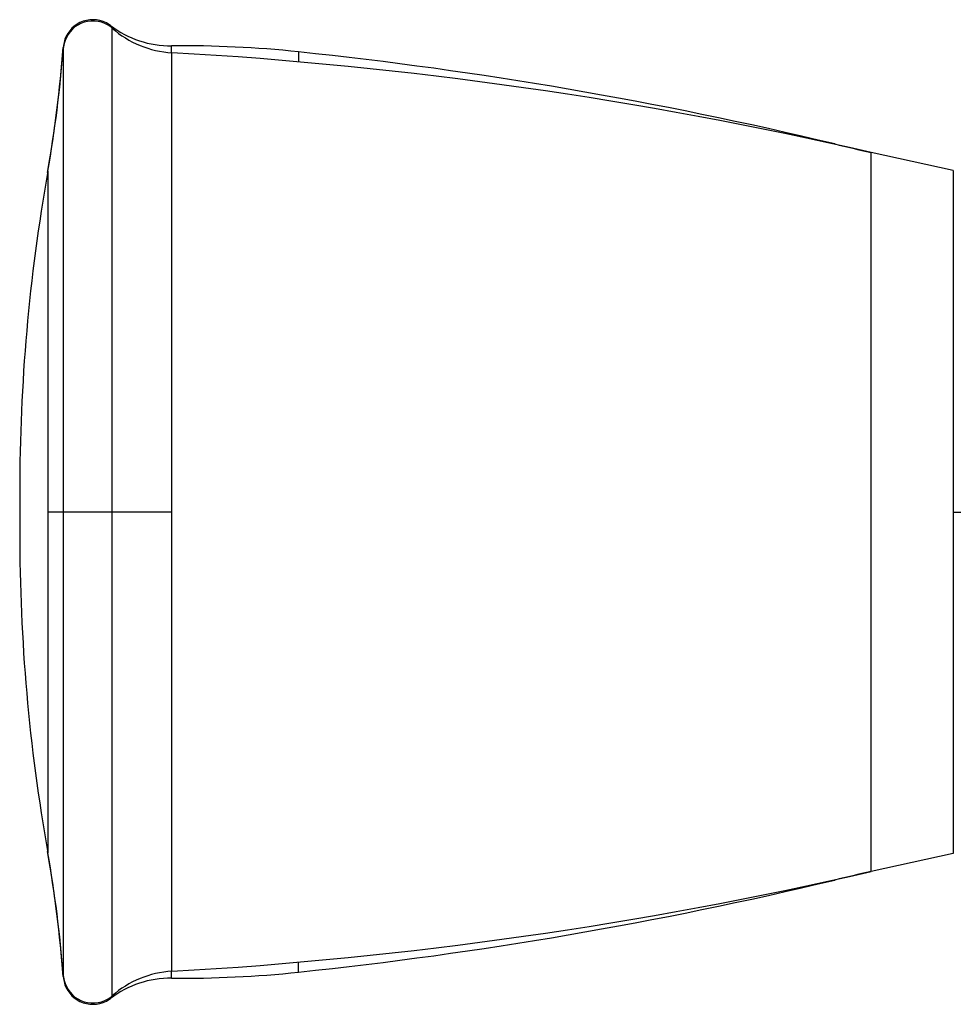
# Model space of a CAD drawing. Units: inches. Extents: x 0 to 11, y 0 to 8.5.
# Drawn here: x 4.2 to 4.7, y 3.9 to 4.4 of the extents above; entities that cross this region are included whole.
import ezdxf

# ---------------------------------------------------------------- set-up
doc = ezdxf.new("R2010")
doc.units = ezdxf.units.IN
doc.header["$LTSCALE"] = 0.605
doc.header["$MEASUREMENT"] = 0
doc.layers.get('0').update_dxf_attribs({"linetype": 'CONTINUOUS'})

msp = doc.modelspace()

# ---------------------------------------------------------------- linework, layer by layer
at = {"color": 7, "linetype": 'Continuous'}
for p, q in [((4.2933843816, 4.4385584586), (4.2918742709, 4.4394768525)), ((4.2939184632, 4.438168775799999), (4.2933843816, 4.4385584586)), ((4.7198797035, 4.3648508323), (4.6783206621, 4.3740035452)), ((4.2480175225, 4.2027099193), (4.2480175225, 4.1821380956)), ((4.7198797035, 4.0199971826), (4.6783206621, 4.0108444697)), ((4.2700148021, 3.9577300662), (4.2701163362, 3.9567860115)), ((4.2701163362, 3.9567860115), (4.2704278612, 3.9551900915))]:
    msp.add_line(p, q, dxfattribs=at)
at = {"color": 9, "linetype": 'Continuous'}
for p, q in [((4.2939184481, 4.437504397900001), (4.293918447699999, 4.4381687876)), ((4.294773666, 3.9480189126), (4.294773666, 4.4368291023)), ((4.2700148021, 4.4271179486), (4.270014801999999, 4.4260097311)), ((4.324788094200001, 4.4244470686), (4.324788094200001, 4.427895417699999)), ((4.2700549519, 4.4265042528), (4.2700549519, 3.9583437621)), ((4.3249760131, 3.9604142987), (4.3249760131, 4.4244337162)), ((4.3889777987, 4.4248567767), (4.3889777987, 4.4197206617)), ((4.6599379261, 4.3783276934), (4.6599379261, 4.378060575)), ((4.6783206621, 4.0108444697), (4.6783206621, 4.3740035452)), ((4.2622002438, 4.364508287900001), (4.2622002438, 4.0203397269)), ((4.7198797035, 4.3648508323), (4.7198797035, 4.0199971828)), ((4.3249760122, 4.1924240074), (4.2622002587, 4.1924240074)), ((4.7198796942, 4.1924240074), (4.7755744059, 4.1924240074)), ((4.6599379261, 4.0065203215), (4.6599379261, 4.0067874399)), ((4.3889777987, 3.9599912382), (4.3889777987, 3.9651273532)), ((4.324788094200001, 3.9569525973), (4.324788094200001, 3.9604009463)), ((4.2700148021, 3.9588382837), (4.2700148021, 3.9577300662)), ((4.293918447699999, 3.9466792273), (4.2939184476, 3.9473436167))]:
    msp.add_line(p, q, dxfattribs=at)
at = {"color": 7, "linetype": 'Continuous'}
for points in [[(4.2947736658, 4.4368291025), (4.294212192, 4.4372994286), (4.2927273825, 4.4383355021), (4.291124086, 4.4391676044), (4.2894271625, 4.4397862944), (4.2876711817, 4.440192452200001), (4.2858877416, 4.4403902721), (4.2841009644, 4.4403849872), (4.2823338132, 4.4401802767), (4.2806097957, 4.4397785692), (4.2789564502, 4.4391830628), (4.2774014251, 4.438398561000001), (4.2759664453, 4.4374308093), (4.2746651077, 4.436299133399999), (4.2735097212, 4.435031579599999), (4.2725092558, 4.433654923), (4.2716685206, 4.4321903459), (4.2709925607, 4.4306566414), (4.270487902799999, 4.4290733414), (4.2701614948, 4.4274613502), (4.2700549519, 4.4265042528)], [(4.2918742709, 4.4394768525), (4.290268622799999, 4.440192855199999), (4.2885905862, 4.4406998893), (4.2868706172, 4.4410024424), (4.2851376383, 4.4411072478), (4.2834130894, 4.441021629), (4.281715348000001, 4.4407509431), (4.2800657214, 4.4402993212), (4.278488376, 4.439671566399999), (4.2770051551, 4.4388722327), (4.2756361115, 4.4379052332), (4.274397319, 4.436783704100001), (4.2732990363, 4.4355323302), (4.2723490464, 4.4341760466), (4.2715509874, 4.4327340858), (4.2709085071, 4.4312221473), (4.2704278612, 4.4296579234)], [(4.2704278612, 4.4296579234), (4.2701163362, 4.4280620034), (4.2700148021, 4.4271179486)], [(4.2700549519, 3.9583437621), (4.2701614948, 3.9573866647), (4.270487902799999, 3.9557746735), (4.2709925607, 3.9541913735), (4.2716685206, 3.952657669), (4.2725092558, 3.9511930919), (4.2735097212, 3.9498164353), (4.2746651077, 3.9485488814), (4.2759664453, 3.9474172056), (4.2774014251, 3.9464494539), (4.2789564502, 3.9456649521), (4.2806097957, 3.9450694456), (4.2823338132, 3.9446677382), (4.2841009644, 3.9444630276), (4.2858877416, 3.9444577428), (4.2876711817, 3.9446555627), (4.2894271625, 3.9450617204), (4.291124086, 3.9456804105), (4.2927273825, 3.9465125128), (4.294212192, 3.9475485863), (4.2947736658, 3.9480189124)], [(4.2704278612, 3.9551900915), (4.2709085071, 3.9536258676), (4.2715509874, 3.9521139291), (4.2723490464, 3.9506719683), (4.2732990363, 3.9493156847), (4.274397319, 3.9480643107), (4.2756361115, 3.9469427817), (4.2770051551, 3.9459757822), (4.278488376, 3.9451764484), (4.2800657214, 3.9445486936), (4.281715348000001, 3.9440970718), (4.2834130894, 3.9438263859), (4.2851376383, 3.9437407671), (4.2868706172, 3.9438455725), (4.2885905862, 3.9441481255), (4.290268622799999, 3.9446551597), (4.2918742709, 3.9453711624)], [(4.2918742709, 3.9453711624), (4.2933843816, 3.9462895563), (4.2939184632, 3.9466792391)]]:
    msp.add_lwpolyline(points, dxfattribs=at)
for centre, radius, start, end in [((4.3242828624, 4.4778927552), 0.0499999808, 232.6062598234, 270.5789630157), ((4.327818614, 4.4743528434), 0.0499999994, 228.6315284283, 266.7408617253), ((3.6318074507, 4.474986270500001), 0.6399999997, 350.0130174455001, 355.7105993411), ((4.330446691000001, 3.8679240074), 0.56, 84.00049707310001, 90.57896291080002), ((3.631960397, 4.4758534018), 0.6399999997, 349.9808837647, 355.5776447331), ((4.205302504, 2.32283831), 2.105, 77.0140735015, 86.740861724), ((4.1689635455, 2.3313862781), 2.105, 76.5119835053, 84.00049707310001), ((5.1625744059, 6.4738900449), 2.155, 256.5119835053, 257.0140644255), ((5.1780175225, 4.2027099193), 0.93, 169.9808837674, 180), ((5.1780175225, 4.1821380956), 0.93, 180, 190.0191162326), ((3.6318074507, 3.9098617444), 0.6399999997, 4.2894006589, 9.9869825545), ((3.631960397, 3.9089946131), 0.6399999997, 4.4223552669, 10.0191162353), ((4.205302504, 6.0620097049), 2.105, 273.259138276, 282.9859264985), ((5.1625744059, 1.91095797), 2.155, 102.9859355745, 103.4880164947), ((4.1689635455, 6.053461736799999), 2.105, 275.9995029269, 283.4880164947), ((4.327818614, 3.9104951715), 0.0499999994, 93.25913827469999, 131.3684715717), ((4.330446691000001, 4.5169240074), 0.56, 269.4210370892, 275.9995029269), ((4.3242828624, 3.9069552597), 0.0499999808, 89.42103698430002, 127.3937401766)]:
    msp.add_arc(centre, radius, start, end, dxfattribs=at)

doc.saveas('drawing.dxf')
